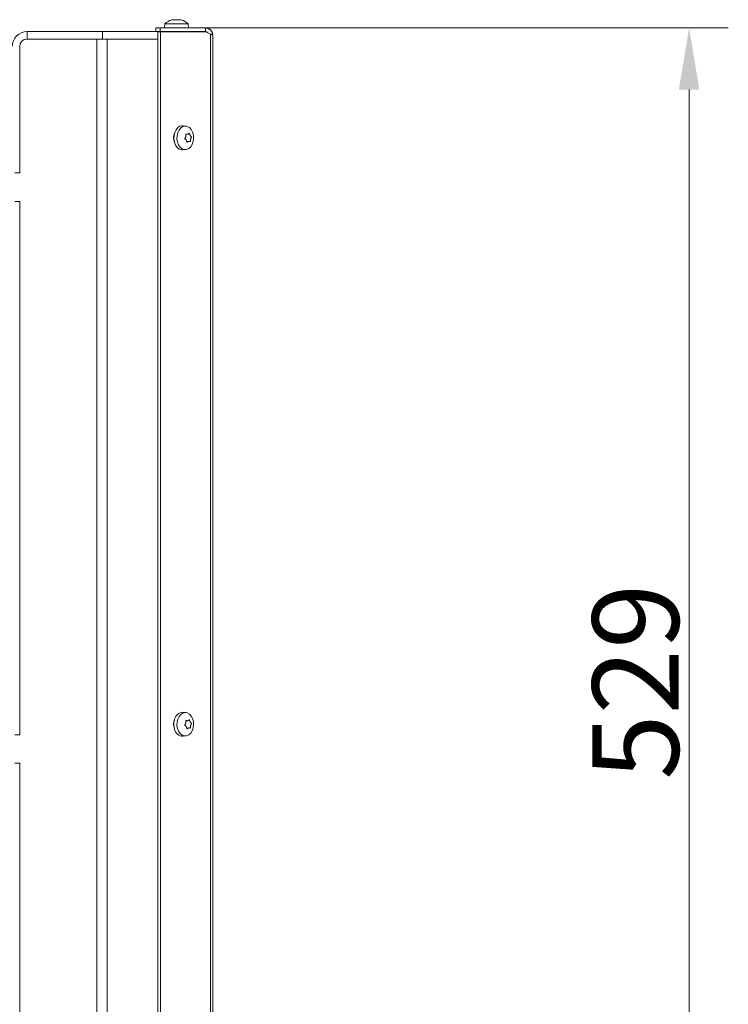
# Model space of a CAD drawing. Extents: x -3796 to -968, y -2254 to 786.
# Drawn here: x -1255 to -968, y -54 to 345 of the extents above; entities that cross this region are included whole.
import ezdxf

# ---------------------------------------------------------------- set-up
doc = ezdxf.new("R2010")
doc.units = 0
doc.header["$LTSCALE"] = 5
doc.layers.add('Bemaßungen(Brunner)', color=7, linetype='Continuous', lineweight=25)
doc.styles.add('Brunner 2014', font='arial.ttf', dxfattribs={"height": 35})
doc.dimstyles.new('Brunner 2014', dxfattribs={"dimscale": 5, "dimtxt": 35, "dimasz": 5, "dimexe": 3.175, "dimexo": 0, "dimgap": 0.762, "dimtad": 1, "dimdec": 0, "dimrnd": 1e-08, "dimtxsty": 'Brunner 2014', "dimcen": 0.09, "dimdle": 10, "dimclrd": 7, "dimclre": 7, "dimclrt": 7, "dimadec": 1, "dimazin": 2, "dimtfac": 0.666667, "dimtdec": 0, "dimtmove": 0, "dimatfit": 3, "dimldrblk": 'Filled-1', "dimfxl": 1, "dimtolj": 1, "dimlwd": 5, "dimlwe": 5, "dimarcsym": 0})

# ---------------------------------------------------------------- blocks, each defined once
blk = doc.blocks.new('*D94')
at = {"layer": 'Bemaßungen(Brunner)', "color": 7, "linetype": 'Continuous', "lineweight": 5}
for p, q in [((-1179.85, 341.7), (-968.01, 341.7)), ((-983.89, -162.8), (-983.89, 316.7)), ((-1117.05, -187.8), (-968.01, -187.8))]:
    blk.add_line(p, q, dxfattribs=at)
at = {"layer": 'Bemaßungen(Brunner)', "color": 7, "lineweight": 5}
for points in [[(-988.05, 316.7), (-979.72, 316.7), (-983.89, 341.7)], [(-988.05, -162.8), (-979.72, -162.8), (-983.89, -187.8)]]:
    blk.add_solid(points, dxfattribs=at)
at = {"layer": 'Defpoints', "color": 0, "lineweight": 5}
for p in [(-1179.85, 341.7), (-983.89, 341.7), (-1117.05, -187.8)]:
    blk.add_point(p, dxfattribs=at)
at = {"layer": 'Bemaßungen(Brunner)', "color": 7, "lineweight": 5, "insert": (-1005.57, 76.95), "char_height": 35, "attachment_point": 5, "rotation": 90, "style": 'Brunner 2014'}
blk.add_mtext('\\A1;529', dxfattribs=at)
blk = doc.blocks.new('Filled-1')
at = {"color": 0}
for p, q in [((0, 0), (-1, 0.167)), ((-1, 0.167), (-1, -0.167)), ((-1, 0), (0, 0)), ((-1, -0.167), (0, 0))]:
    blk.add_line(p, q, dxfattribs=at)
at = {"color": 0, "flags": 128}
blk.add_lwpolyline([(-1, -0.167), (0, 0), (-1, 0.167), (-1, -0.167)], dxfattribs=at)
at = {"color": 0}
blk.add_solid([(-1, -0.167), (0, 0), (-1, 0.167), (-1, -0.167)], dxfattribs=at)

msp = doc.modelspace()

# ---------------------------------------------------------------- linework, layer by layer
at = {"color": 7, "linetype": 'Continuous', "lineweight": 5}
for p, q in [((-1196.31, 343.33), (-1196.45, 341.7)), ((-1196.29, 343.33), (-1196.31, 343.33)), ((-1186.79, 343.33), (-1196.29, 343.33)), ((-1192.9, 345.03), (-1192.9, 345.03)), ((-1192.79, 345.03), (-1192.79, 345.03)), ((-1191.67, 345.03), (-1191.67, 345.03)), ((-1191.43, 345.03), (-1191.43, 345.03)), ((-1190.31, 345.03), (-1190.31, 345.03)), ((-1190.2, 345.03), (-1190.2, 345.03)), ((-1186.65, 341.7), (-1186.79, 343.33)), ((-1252.05, 337.2), (-1252.05, 340.2)), ((-1252.05, 340.2), (-1221.55, 340.2)), ((-1221.55, 337.2), (-1221.55, 340.2)), ((-1221.55, 340.2), (-1199.85, 340.2)), ((-1199.85, 340.2), (-1199.85, 341.7)), ((-1199.85, 341.7), (-1198.14, 341.7)), ((-1198.14, 340.2), (-1199.85, 340.2)), ((-1199.12, 340.1), (-1199.12, -691.8)), ((-1199.12, 340.1), (-1198.06, 340.1)), ((-1198.14, 341.7), (-1198.14, 340.2)), ((-1179.85, 341.7), (-1198.14, 341.7)), ((-1179.85, 340.2), (-1198.14, 340.2)), ((-1179.63, 340.1), (-1198.06, 340.1)), ((-1198.06, 340.1), (-1198.06, -691.8)), ((-1190.32, 340.1), (-1190.32, 340.2)), ((-1182.05, 340.1), (-1182.05, 340.2)), ((-1179.85, 341.7), (-1179.85, 340.2)), ((-1177.73, 339.24), (-1179.63, 340.1)), ((-1177.73, 339.24), (-1177.73, -692.8)), ((-1223.79, 337.2), (-1252.05, 337.2)), ((-1252.05, 337.2), (-1221.55, 337.2)), ((-1223.79, -692.8), (-1223.79, 337.2)), ((-1220.68, 337.2), (-1221.55, 337.2)), ((-1220.68, 337.2), (-1219.55, 337.2)), ((-1219.55, -692.8), (-1219.55, 337.2)), ((-1199.12, 337.2), (-1219.55, 337.2)), ((-1176.85, 338.7), (-1176.85, -692.8)), ((-1255.05, 334.2), (-1255.05, 282.95)), ((-1187.68, 301.94), (-1188.79, 302.07)), ((-1187.77, 297.7), (-1187.77, 297.7)), ((-1187.58, 296.22), (-1187.58, 296.22)), ((-1186.97, 298.67), (-1186.97, 298.67)), ((-1186.58, 295.72), (-1186.58, 295.72)), ((-1185.97, 298.17), (-1185.97, 298.17)), ((-1185.77, 296.7), (-1185.77, 296.7)), ((-1188.79, 292.32), (-1187.68, 292.46)), ((-1255.05, 282.95), (-1257.05, 282.95)), ((-1257.05, 271.45), (-1255.05, 271.45)), ((-1255.05, 271.45), (-1255.05, 55.45)), ((-1187.68, 64.44), (-1188.79, 64.57)), ((-1187.77, 60.2), (-1187.77, 60.2)), ((-1186.97, 61.17), (-1186.97, 61.17)), ((-1185.97, 60.67), (-1185.97, 60.67)), ((-1187.58, 58.72), (-1187.58, 58.72)), ((-1186.58, 58.22), (-1186.58, 58.22)), ((-1185.77, 59.2), (-1185.77, 59.2)), ((-1255.05, 55.45), (-1257.05, 55.45)), ((-1188.79, 54.82), (-1187.68, 54.96)), ((-1257.05, 43.95), (-1255.05, 43.95)), ((-1255.05, 43.95), (-1255.05, -172.05))]:
    msp.add_line(p, q, dxfattribs=at)
at = {"color": 7, "linetype": 'Continuous', "lineweight": 5, "flags": 128}
for points in [[(-1188.83, 292.32), (-1189.52, 292.33), (-1190.44, 292.66), (-1191.26, 293.32), (-1191.92, 294.28), (-1192.37, 295.45), (-1192.58, 296.75), (-1192.54, 298.08), (-1192.25, 299.35), (-1191.72, 300.45), (-1191, 301.32), (-1190.15, 301.88), (-1189.22, 302.1), (-1188.83, 302.08)], [(-1185.79, 293.58), (-1186.56, 292.88), (-1187.44, 292.5), (-1188.36, 292.47), (-1189.24, 292.79), (-1190.04, 293.44), (-1190.68, 294.36), (-1191.12, 295.5), (-1191.33, 296.76), (-1191.29, 298.05), (-1191, 299.28), (-1190.49, 300.36), (-1189.79, 301.2), (-1188.96, 301.75), (-1188.06, 301.95), (-1187.15, 301.81), (-1186.3, 301.32), (-1185.58, 300.53), (-1185.03, 299.49), (-1184.7, 298.28), (-1184.62, 296.99), (-1184.78, 295.71), (-1185.18, 294.55), (-1185.79, 293.58)], [(-1185.79, 56.08), (-1186.56, 55.38), (-1187.44, 55), (-1188.36, 54.97), (-1189.24, 55.29), (-1190.04, 55.94), (-1190.68, 56.86), (-1191.12, 58), (-1191.33, 59.26), (-1191.29, 60.55), (-1191, 61.78), (-1190.49, 62.86), (-1189.79, 63.7), (-1188.96, 64.25), (-1188.06, 64.45), (-1187.15, 64.31), (-1186.3, 63.82), (-1185.58, 63.03), (-1185.03, 61.99), (-1184.7, 60.78), (-1184.62, 59.49), (-1184.78, 58.21), (-1185.18, 57.05), (-1185.79, 56.08)]]:
    msp.add_lwpolyline(points, dxfattribs=at)
at = {"color": 7, "linetype": 'Continuous', "lineweight": 5}
for centre, radius, start, end in [((-1191.55, 338.2), 7, 105.5195, 132.8093), ((-1191.55, 338.2), 7, 47.1907, 74.5009), ((-1252.05, 334.2), 6, 90, 180), ((-1252.05, 334.2), 3, 90, 180), ((-1188.85, 297.2), 3.92, 151.2685, 208.7315), ((-1188.77, 60.96), 3.62, 91.0295, 170.2859), ((-1188.85, 59.7), 3.92, 151.2685, 208.7315), ((-1185.8, 59.7), 6.8, 165.4209, 194.5791), ((-1188.78, 58.42), 3.6, 189.4719, 269.2128)]:
    msp.add_arc(centre, radius, start, end, dxfattribs=at)
for points, knots in [([(-1193.37, 344.95), (-1193.39, 344.94), (-1193.43, 344.94), (-1193.46, 344.93), (-1193.48, 344.93), (-1193.47, 344.93), (-1193.44, 344.94), (-1193.41, 344.94), (-1193.4, 344.95)], [0, 0, 0, 0, 0.173551, 0.347889, 0.518434, 0.685848, 0.853527, 1, 1, 1, 1]), ([(-1192.79, 345.03), (-1192.84, 345.03), (-1192.95, 345.03), (-1193.15, 345), (-1193.3, 344.96), (-1193.37, 344.95)], [0, 0, 0, 0, 0.339256, 0.688611, 1, 1, 1, 1]), ([(-1192.49, 344.95), (-1192.51, 344.97), (-1192.55, 345), (-1192.65, 345.03), (-1192.74, 345.03), (-1192.79, 345.03)], [0, 0, 0, 0, 0.339577, 0.688751, 1, 1, 1, 1]), ([(-1192.19, 344.95), (-1192.21, 344.94), (-1192.25, 344.94), (-1192.32, 344.93), (-1192.39, 344.93), (-1192.44, 344.93), (-1192.48, 344.94), (-1192.49, 344.94), (-1192.49, 344.95)], [0, 0, 0, 0, 0.173602, 0.347939, 0.518483, 0.685896, 0.853576, 1, 1, 1, 1]), ([(-1191.43, 345.03), (-1191.52, 345.03), (-1191.71, 345.03), (-1191.97, 345), (-1192.12, 344.96), (-1192.19, 344.95)], [0, 0, 0, 0, 0.339274, 0.688649, 1, 1, 1, 1]), ([(-1190.64, 344.95), (-1190.73, 344.97), (-1190.9, 345), (-1191.17, 345.03), (-1191.35, 345.03), (-1191.43, 345.03)], [0, 0, 0, 0, 0.339565, 0.688725, 1, 1, 1, 1]), ([(-1190.37, 344.95), (-1190.37, 344.94), (-1190.38, 344.94), (-1190.41, 344.93), (-1190.46, 344.93), (-1190.52, 344.93), (-1190.59, 344.94), (-1190.63, 344.94), (-1190.64, 344.95)], [0, 0, 0, 0, 0.173655, 0.347991, 0.518533, 0.685946, 0.853626, 1, 1, 1, 1]), ([(-1190.2, 345.03), (-1190.23, 345.03), (-1190.3, 345.03), (-1190.36, 345), (-1190.37, 344.96), (-1190.37, 344.95)], [0, 0, 0, 0, 0.339256, 0.68861, 1, 1, 1, 1]), ([(-1189.7, 344.95), (-1189.77, 344.97), (-1189.91, 345), (-1190.07, 345.03), (-1190.16, 345.03), (-1190.2, 345.03)], [0, 0, 0, 0, 0.339552, 0.688699, 1, 1, 1, 1]), ([(-1176.85, 338.7), (-1176.85, 338.79), (-1176.86, 339.08), (-1176.94, 339.45), (-1177.06, 339.82), (-1177.2, 340.11), (-1177.37, 340.39), (-1177.57, 340.65), (-1177.8, 340.89), (-1178.06, 341.11), (-1178.36, 341.31), (-1178.68, 341.47), (-1178.98, 341.57), (-1179.3, 341.65), (-1179.57, 341.69), (-1179.78, 341.7), (-1179.85, 341.7)], [0, 0, 0, 0, 0.0597103, 0.1805974, 0.2418481, 0.3124588, 0.3835173, 0.4559403, 0.5288194, 0.6038427, 0.6794251, 0.7568724, 0.8350216, 0.8759755, 0.958443, 1, 1, 1, 1]), ([(-1178.73, 339.69), (-1178.74, 339.71), (-1178.81, 339.79), (-1178.96, 339.91), (-1179.19, 340.05), (-1179.41, 340.14), (-1179.63, 340.19), (-1179.77, 340.19), (-1179.85, 340.2)], [0, 0, 0, 0, 0.059873, 0.273407, 0.490065, 0.710213, 0.821005, 1, 1, 1, 1]), ([(-1188.09, 296.7), (-1188.11, 296.71), (-1188.14, 296.73), (-1188.18, 296.79), (-1188.19, 296.85), (-1188.19, 296.92), (-1188.17, 296.98), (-1188.15, 297.01), (-1188.14, 297.02)], [0, 0, 0, 0, 0.173602, 0.347939, 0.518483, 0.685896, 0.853576, 1, 1, 1, 1]), ([(-1188.14, 297.02), (-1188.08, 297.09), (-1187.97, 297.22), (-1187.85, 297.45), (-1187.8, 297.62), (-1187.77, 297.7)], [0, 0, 0, 0, 0.339577, 0.688751, 1, 1, 1, 1]), ([(-1187.58, 296.22), (-1187.63, 296.29), (-1187.72, 296.43), (-1187.89, 296.59), (-1188.03, 296.66), (-1188.09, 296.7)], [0, 0, 0, 0, 0.339274, 0.688649, 1, 1, 1, 1]), ([(-1187.77, 298.49), (-1187.77, 298.51), (-1187.78, 298.56), (-1187.76, 298.62), (-1187.73, 298.67), (-1187.69, 298.7), (-1187.64, 298.71), (-1187.61, 298.71), (-1187.59, 298.7)], [0, 0, 0, 0, 0.1735505, 0.347889, 0.5184341, 0.6858476, 0.8535271, 1, 1, 1, 1]), ([(-1187.77, 297.7), (-1187.76, 297.79), (-1187.72, 297.96), (-1187.72, 298.23), (-1187.75, 298.41), (-1187.77, 298.49)], [0, 0, 0, 0, 0.3392563, 0.6886114, 1, 1, 1, 1]), ([(-1187.59, 298.7), (-1187.52, 298.68), (-1187.37, 298.64), (-1187.15, 298.63), (-1187.03, 298.66), (-1186.97, 298.67)], [0, 0, 0, 0, 0.3395524, 0.6886993, 1, 1, 1, 1]), ([(-1187.38, 295.52), (-1187.39, 295.6), (-1187.4, 295.78), (-1187.47, 296.02), (-1187.55, 296.16), (-1187.58, 296.22)], [0, 0, 0, 0, 0.339565, 0.688725, 1, 1, 1, 1]), ([(-1187.16, 295.41), (-1187.18, 295.4), (-1187.21, 295.37), (-1187.26, 295.37), (-1187.31, 295.38), (-1187.35, 295.41), (-1187.37, 295.46), (-1187.38, 295.5), (-1187.38, 295.52)], [0, 0, 0, 0, 0.173655, 0.347991, 0.518533, 0.685946, 0.853626, 1, 1, 1, 1]), ([(-1186.58, 295.72), (-1186.65, 295.7), (-1186.78, 295.66), (-1186.97, 295.55), (-1187.1, 295.45), (-1187.16, 295.41)], [0, 0, 0, 0, 0.339256, 0.68861, 1, 1, 1, 1]), ([(-1186.97, 298.67), (-1186.91, 298.69), (-1186.78, 298.73), (-1186.63, 298.84), (-1186.55, 298.94), (-1186.51, 298.99)], [0, 0, 0, 0, 0.3392556, 0.68861, 1, 1, 1, 1]), ([(-1186.08, 295.69), (-1186.13, 295.71), (-1186.23, 295.75), (-1186.4, 295.76), (-1186.52, 295.73), (-1186.58, 295.72)], [0, 0, 0, 0, 0.339552, 0.688699, 1, 1, 1, 1]), ([(-1186.51, 298.99), (-1186.5, 299), (-1186.48, 299.02), (-1186.44, 299.03), (-1186.39, 299.02), (-1186.35, 298.98), (-1186.31, 298.93), (-1186.3, 298.89), (-1186.29, 298.88)], [0, 0, 0, 0, 0.173655, 0.347991, 0.518533, 0.685946, 0.853626, 1, 1, 1, 1]), ([(-1186.29, 298.88), (-1186.26, 298.79), (-1186.2, 298.62), (-1186.09, 298.38), (-1186.01, 298.24), (-1185.97, 298.17)], [0, 0, 0, 0, 0.339565, 0.688725, 1, 1, 1, 1]), ([(-1185.9, 295.9), (-1185.9, 295.88), (-1185.91, 295.84), (-1185.93, 295.77), (-1185.97, 295.72), (-1186.01, 295.69), (-1186.05, 295.68), (-1186.07, 295.69), (-1186.08, 295.69)], [0, 0, 0, 0, 0.173551, 0.347889, 0.518434, 0.685848, 0.853527, 1, 1, 1, 1]), ([(-1185.97, 298.17), (-1185.92, 298.1), (-1185.84, 297.97), (-1185.7, 297.81), (-1185.62, 297.73), (-1185.58, 297.69)], [0, 0, 0, 0, 0.339274, 0.688649, 1, 1, 1, 1]), ([(-1185.77, 296.7), (-1185.79, 296.61), (-1185.84, 296.43), (-1185.88, 296.16), (-1185.89, 295.99), (-1185.9, 295.9)], [0, 0, 0, 0, 0.339256, 0.688611, 1, 1, 1, 1]), ([(-1185.53, 297.37), (-1185.56, 297.3), (-1185.63, 297.17), (-1185.71, 296.94), (-1185.75, 296.77), (-1185.77, 296.7)], [0, 0, 0, 0, 0.339577, 0.688751, 1, 1, 1, 1]), ([(-1185.58, 297.69), (-1185.57, 297.68), (-1185.54, 297.66), (-1185.52, 297.61), (-1185.51, 297.54), (-1185.51, 297.48), (-1185.51, 297.42), (-1185.53, 297.38), (-1185.53, 297.37)], [0, 0, 0, 0, 0.173602, 0.347939, 0.518483, 0.685896, 0.853576, 1, 1, 1, 1]), ([(-1188.14, 59.52), (-1188.08, 59.59), (-1187.97, 59.72), (-1187.85, 59.95), (-1187.8, 60.12), (-1187.77, 60.2)], [0, 0, 0, 0, 0.339577, 0.688751, 1, 1, 1, 1]), ([(-1187.77, 60.99), (-1187.77, 61.01), (-1187.78, 61.06), (-1187.76, 61.12), (-1187.73, 61.17), (-1187.69, 61.2), (-1187.64, 61.21), (-1187.61, 61.21), (-1187.59, 61.2)], [0, 0, 0, 0, 0.173551, 0.347889, 0.518434, 0.685848, 0.853527, 1, 1, 1, 1]), ([(-1187.77, 60.2), (-1187.76, 60.29), (-1187.72, 60.46), (-1187.72, 60.73), (-1187.75, 60.91), (-1187.77, 60.99)], [0, 0, 0, 0, 0.339256, 0.688611, 1, 1, 1, 1]), ([(-1187.59, 61.2), (-1187.52, 61.18), (-1187.37, 61.14), (-1187.15, 61.13), (-1187.03, 61.16), (-1186.97, 61.17)], [0, 0, 0, 0, 0.3395524, 0.6886993, 1, 1, 1, 1]), ([(-1186.97, 61.17), (-1186.91, 61.19), (-1186.78, 61.23), (-1186.63, 61.34), (-1186.55, 61.44), (-1186.51, 61.49)], [0, 0, 0, 0, 0.339256, 0.68861, 1, 1, 1, 1]), ([(-1186.51, 61.49), (-1186.5, 61.5), (-1186.48, 61.52), (-1186.44, 61.53), (-1186.39, 61.52), (-1186.35, 61.48), (-1186.31, 61.43), (-1186.3, 61.39), (-1186.29, 61.38)], [0, 0, 0, 0, 0.173655, 0.347991, 0.518533, 0.685946, 0.853626, 1, 1, 1, 1]), ([(-1186.29, 61.38), (-1186.26, 61.29), (-1186.2, 61.12), (-1186.09, 60.88), (-1186.01, 60.74), (-1185.97, 60.67)], [0, 0, 0, 0, 0.3395648, 0.6887252, 1, 1, 1, 1]), ([(-1185.97, 60.67), (-1185.92, 60.6), (-1185.84, 60.47), (-1185.7, 60.31), (-1185.62, 60.23), (-1185.58, 60.19)], [0, 0, 0, 0, 0.339274, 0.688649, 1, 1, 1, 1]), ([(-1185.53, 59.87), (-1185.56, 59.8), (-1185.63, 59.67), (-1185.71, 59.44), (-1185.75, 59.27), (-1185.77, 59.2)], [0, 0, 0, 0, 0.339577, 0.688751, 1, 1, 1, 1]), ([(-1185.58, 60.19), (-1185.57, 60.18), (-1185.54, 60.16), (-1185.52, 60.11), (-1185.51, 60.04), (-1185.51, 59.98), (-1185.51, 59.92), (-1185.53, 59.88), (-1185.53, 59.87)], [0, 0, 0, 0, 0.173602, 0.347939, 0.518483, 0.685896, 0.853576, 1, 1, 1, 1]), ([(-1188.09, 59.2), (-1188.11, 59.21), (-1188.14, 59.23), (-1188.18, 59.29), (-1188.19, 59.35), (-1188.19, 59.42), (-1188.17, 59.48), (-1188.15, 59.51), (-1188.14, 59.52)], [0, 0, 0, 0, 0.173602, 0.347939, 0.518483, 0.685896, 0.853576, 1, 1, 1, 1]), ([(-1187.58, 58.72), (-1187.63, 58.79), (-1187.72, 58.93), (-1187.89, 59.09), (-1188.03, 59.16), (-1188.09, 59.2)], [0, 0, 0, 0, 0.339274, 0.688649, 1, 1, 1, 1]), ([(-1187.38, 58.02), (-1187.39, 58.1), (-1187.4, 58.28), (-1187.47, 58.52), (-1187.55, 58.66), (-1187.58, 58.72)], [0, 0, 0, 0, 0.339565, 0.688725, 1, 1, 1, 1]), ([(-1187.16, 57.91), (-1187.18, 57.9), (-1187.21, 57.87), (-1187.26, 57.87), (-1187.31, 57.88), (-1187.35, 57.91), (-1187.37, 57.96), (-1187.38, 58), (-1187.38, 58.02)], [0, 0, 0, 0, 0.173655, 0.347991, 0.518533, 0.685946, 0.853626, 1, 1, 1, 1]), ([(-1186.58, 58.22), (-1186.65, 58.2), (-1186.78, 58.16), (-1186.97, 58.05), (-1187.1, 57.95), (-1187.16, 57.91)], [0, 0, 0, 0, 0.339256, 0.68861, 1, 1, 1, 1]), ([(-1186.08, 58.19), (-1186.13, 58.21), (-1186.23, 58.25), (-1186.4, 58.26), (-1186.52, 58.23), (-1186.58, 58.22)], [0, 0, 0, 0, 0.339552, 0.688699, 1, 1, 1, 1]), ([(-1185.9, 58.4), (-1185.9, 58.38), (-1185.91, 58.34), (-1185.93, 58.27), (-1185.97, 58.22), (-1186.01, 58.19), (-1186.05, 58.18), (-1186.07, 58.19), (-1186.08, 58.19)], [0, 0, 0, 0, 0.173551, 0.347889, 0.518434, 0.685848, 0.853527, 1, 1, 1, 1]), ([(-1185.77, 59.2), (-1185.79, 59.11), (-1185.84, 58.93), (-1185.88, 58.66), (-1185.89, 58.49), (-1185.9, 58.4)], [0, 0, 0, 0, 0.3392563, 0.6886114, 1, 1, 1, 1])]:
    msp.add_open_spline(points, degree=3, knots=knots, dxfattribs=at)
msp.add_open_spline([(-1177.73, 339.24), (-1177.6, 339.19), (-1177.34, 339.1), (-1177.06, 338.97), (-1176.88, 338.83), (-1176.86, 338.74), (-1176.85, 338.7)], degree=3, dxfattribs=at)

# ---------------------------------------------------------------- dimensions: what is measured, and where the dimension line sits
at = {"layer": 'Bemaßungen(Brunner)', "lineweight": 5}
dim = msp.add_linear_dim(base=(-983.88603896, 341.69703083), p1=(-1117.04994459, -187.80296917), p2=(-1179.84994459, 341.69703083), angle=90, dimstyle='Brunner 2014', dxfattribs=at)
dim.commit()
dim.dimension.update_dxf_attribs({"geometry": '*D94', "text_midpoint": (-1005.56609353, 76.94703083)})

doc.saveas('drawing.dxf')
